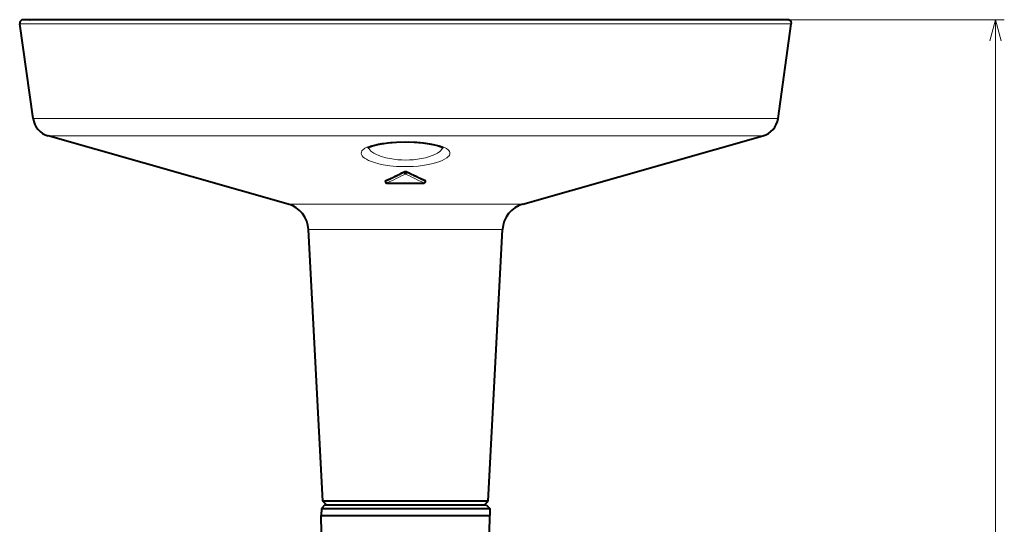
# Model space of a CAD drawing. Extents: x 4 to 828, y 8 to 585.
# Drawn here: x 237 to 349, y 311 to 368 of the extents above; entities that cross this region are included whole.
import ezdxf

# ---------------------------------------------------------------- set-up
doc = ezdxf.new("R2010")
doc.units = 0

msp = doc.modelspace()

# ---------------------------------------------------------------- linework, layer by layer
at = {"color": 7, "lineweight": 40, "ltscale": 0.017946}
for p, q in [((238.121429, 368.015686), (237.403595, 368.015686)), ((324.49118, 368.015686), (323.773346, 368.015686))]:
    msp.add_line(p, q, dxfattribs=at)
at = {"color": 7, "lineweight": 40, "ltscale": 0.000553}
for p, q in [((238.121429, 368.015686), (238.143539, 368.015686)), ((238.143539, 368.015686), (238.121429, 368.015686)), ((323.773346, 368.015686), (323.751221, 368.015686)), ((323.751221, 368.015686), (323.773346, 368.015686))]:
    msp.add_line(p, q, dxfattribs=at)
at = {"color": 7, "lineweight": 40}
for p, q in [((275.375732, 368.015686), (238.143539, 368.015686)), ((301.821503, 368.015686), (275.375732, 368.015686)), ((323.751221, 368.015686), (301.821503, 368.015686)), ((267.583527, 347.040253), (240.250717, 354.789185)), ((294.311249, 347.040253), (321.644073, 354.789185)), ((271.525269, 313.237823), (269.906311, 344.129059)), ((290.369507, 313.237823), (291.988464, 344.129059))]:
    msp.add_line(p, q, dxfattribs=at)
at = {"color": 7, "lineweight": 40, "ltscale": 0.000207}
msp.add_line((239.456772, 368.015625), (239.448486, 368.015686), dxfattribs=at)
msp.add_line((239.456772, 368.015625), (239.448486, 368.015686), dxfattribs=at)
at = {"color": 7, "lineweight": 40, "ltscale": 5.6e-05}
for p, q in [((272.549622, 368.015717), (272.547394, 368.015686)), ((289.345154, 368.015717), (289.347382, 368.015686))]:
    msp.add_line(p, q, dxfattribs=at)
at = {"color": 7, "lineweight": 40, "ltscale": 0.000306}
msp.add_line((274.307373, 368.015686), (274.295288, 368.013733), dxfattribs=at)
at = {"color": 7, "lineweight": 40, "ltscale": 0.277649}
msp.add_line((286.446411, 368.015686), (275.340454, 368.015686), dxfattribs=at)
at = {"color": 7, "lineweight": 40, "ltscale": 0.002698}
msp.add_line((286.554321, 368.015686), (286.446411, 368.015686), dxfattribs=at)
at = {"color": 7, "lineweight": 40, "ltscale": 0.000686}
msp.add_line((322.418884, 368.014587), (322.446289, 368.015686), dxfattribs=at)
msp.add_line((322.418884, 368.014587), (322.446289, 368.015686), dxfattribs=at)
at = {"color": 7, "lineweight": 13}
for p, q in [((323.751221, 368.015686), (349.138702, 368.015686)), ((348.138702, 223.455688), (348.138702, 368.015686)), ((275.325043, 367.560028), (237.011429, 367.560028)), ((302.011414, 367.560028), (275.325043, 367.560028)), ((324.883362, 367.560028), (302.011414, 367.560028)), ((238.528687, 356.76416), (301.283997, 356.76416)), ((323.366089, 356.76416), (301.283997, 356.76416)), ((240.250717, 354.789185), (300.458405, 354.789185)), ((321.644073, 354.789185), (300.458405, 354.789185))]:
    msp.add_line(p, q, dxfattribs=at)
at = {"color": 7, "lineweight": 40, "ltscale": 0.272549}
for p, q in [((238.528687, 356.76416), (237.011429, 367.560028)), ((323.366089, 356.76416), (324.883362, 367.560028))]:
    msp.add_line(p, q, dxfattribs=at)
at = {"color": 7, "lineweight": 13, "ltscale": 0.002648}
for p, q in [((280.808838, 350.606659), (280.808838, 350.712585)), ((281.085938, 350.606659), (281.085938, 350.712585))]:
    msp.add_line(p, q, dxfattribs=at)
at = {"color": 7, "lineweight": 13, "ltscale": 0.006927}
msp.add_line((281.085938, 350.606659), (280.808838, 350.606659), dxfattribs=at)
at = {"color": 7, "lineweight": 13, "ltscale": 0.000382}
msp.add_line((280.947388, 350.452728), (280.932434, 350.455872), dxfattribs=at)
at = {"color": 7, "lineweight": 40, "ltscale": 0.00219}
for p, q in [((278.66452, 349.592468), (278.66452, 349.680054)), ((283.230255, 349.592468), (283.230255, 349.680054))]:
    msp.add_line(p, q, dxfattribs=at)
at = {"color": 7, "lineweight": 13, "ltscale": 0.000536}
for p, q in [((278.66452, 349.592468), (278.685944, 349.592468)), ((283.230255, 349.592468), (283.208832, 349.592468))]:
    msp.add_line(p, q, dxfattribs=at)
at = {"color": 7, "lineweight": 13, "ltscale": 0.002738}
for p, q in [((278.685944, 349.592468), (278.685944, 349.701996)), ((283.208832, 349.592468), (283.208832, 349.701996))]:
    msp.add_line(p, q, dxfattribs=at)
at = {"color": 7, "lineweight": 13, "ltscale": 0.000764}
msp.add_line((278.692017, 349.5625), (278.685944, 349.592468), dxfattribs=at)
at = {"color": 7, "lineweight": 13, "ltscale": 0.00015}
for p, q in [((278.820282, 349.432526), (278.820435, 349.438538)), ((283.074493, 349.432556), (283.074341, 349.438538))]:
    msp.add_line(p, q, dxfattribs=at)
at = {"color": 7, "lineweight": 13, "ltscale": 0.494271}
msp.add_line((267.583527, 347.040253), (287.35437, 347.040253), dxfattribs=at)
at = {"color": 7, "lineweight": 13, "ltscale": 0.173922}
msp.add_line((294.311249, 347.040253), (287.35437, 347.040253), dxfattribs=at)
at = {"color": 7, "lineweight": 13, "ltscale": 0.408361}
msp.add_line((286.240753, 344.129059), (269.906311, 344.129059), dxfattribs=at)
at = {"color": 7, "lineweight": 13, "ltscale": 0.143693}
msp.add_line((291.988464, 344.129059), (286.240753, 344.129059), dxfattribs=at)
at = {"color": 7, "lineweight": 40, "ltscale": 0.223519}
msp.add_line((280.466034, 313.237823), (271.525269, 313.237823), dxfattribs=at)
at = {"color": 7, "lineweight": 40, "ltscale": 0.014924}
for p, q in [((271.947388, 312.815704), (271.525269, 313.237823)), ((289.947388, 312.815704), (290.369507, 313.237823))]:
    msp.add_line(p, q, dxfattribs=at)
at = {"color": 7, "lineweight": 40, "ltscale": 0.124964}
msp.add_line((285.4646, 313.237823), (280.466034, 313.237823), dxfattribs=at)
at = {"color": 7, "lineweight": 40, "ltscale": 0.122623}
msp.add_line((290.369507, 313.237823), (285.4646, 313.237823), dxfattribs=at)
at = {"color": 7, "lineweight": 40, "ltscale": 0.019826}
for p, q in [((271.361237, 312.4086), (271.347382, 311.615692)), ((290.533539, 312.4086), (290.547394, 311.615692))]:
    msp.add_line(p, q, dxfattribs=at)
at = {"color": 7, "lineweight": 40, "ltscale": 0.014393}
for p, q in [((271.768341, 312.815704), (271.361237, 312.4086)), ((290.126434, 312.815704), (290.533539, 312.4086))]:
    msp.add_line(p, q, dxfattribs=at)
at = {"color": 7, "lineweight": 40, "ltscale": 0.44997}
msp.add_line((271.361237, 312.4086), (289.360046, 312.4086), dxfattribs=at)
at = {"color": 7, "lineweight": 40, "ltscale": 0.430861}
msp.add_line((271.768341, 312.815704), (289.002777, 312.815704), dxfattribs=at)
at = {"color": 7, "lineweight": 40, "ltscale": 0.02806}
msp.add_line((289.002777, 312.815704), (290.125183, 312.815704), dxfattribs=at)
at = {"color": 7, "lineweight": 40, "ltscale": 0.029305}
msp.add_line((289.360046, 312.4086), (290.532227, 312.4086), dxfattribs=at)
at = {"color": 7, "lineweight": 40, "ltscale": 3.1e-05}
msp.add_line((290.125183, 312.815704), (290.126434, 312.815704), dxfattribs=at)
at = {"color": 7, "lineweight": 40, "ltscale": 3.3e-05}
msp.add_line((290.532227, 312.4086), (290.533539, 312.4086), dxfattribs=at)
at = {"color": 7, "lineweight": 40, "ltscale": 0.45062}
msp.add_line((271.347382, 311.615692), (289.372192, 311.615692), dxfattribs=at)
at = {"color": 7, "lineweight": 40, "ltscale": 0.48}
msp.add_line((271.347382, 311.615692), (290.547394, 311.615692), dxfattribs=at)
at = {"color": 7, "lineweight": 40, "ltscale": 0.050896}
for p, q in [((271.382904, 309.58017), (271.347382, 311.615692)), ((290.511871, 309.58017), (290.547394, 311.615692))]:
    msp.add_line(p, q, dxfattribs=at)
at = {"color": 7, "lineweight": 40, "ltscale": 0.02938}
msp.add_line((289.372192, 311.615692), (290.547394, 311.615692), dxfattribs=at)
at = {"color": 7, "lineweight": 13}
for points in [[(348.785767, 365.600891), (348.138702, 368.015686), (347.491669, 365.600891)], [(286.003815, 352.832855), (285.988403, 352.934174), (285.948334, 353.030762), (285.886719, 353.121704), (285.806976, 353.206512), (285.605835, 353.35791), (285.374054, 353.483215), (285.114777, 353.592133), (284.799286, 353.697968), (284.465057, 353.788696), (284.114471, 353.866791), (283.753021, 353.933197), (283.0065, 354.035553), (282.237366, 354.102417), (281.233551, 354.14151), (280.228088, 354.13089), (279.233093, 354.069824), (278.743866, 354.018921), (278.263855, 353.952911), (277.829529, 353.876617), (277.411255, 353.784149), (277.084808, 353.694763), (276.776245, 353.590729), (276.544067, 353.49408), (276.331207, 353.383545), (276.206482, 353.302826), (276.097015, 353.214996), (275.98645, 353.093567), (275.914917, 352.960907), (275.890961, 352.832855)], [(276.741608, 353.448792), (276.794037, 353.320435), (276.877228, 353.196014), (276.98877, 353.075653), (277.119843, 352.964722), (277.333191, 352.821106), (277.563507, 352.696442), (277.893127, 352.552155), (278.230042, 352.433258), (278.68692, 352.305664), (279.14389, 352.208435), (279.602875, 352.136261), (280.059723, 352.086884), (280.510742, 352.058533), (280.96106, 352.049561), (281.409973, 352.059631), (281.85968, 352.08902), (282.312439, 352.138977), (282.76709, 352.211426), (283.227631, 352.310516), (283.68811, 352.440735), (283.997009, 352.550323), (284.299713, 352.681152), (284.583618, 352.834503), (284.840332, 353.01709), (284.956268, 353.125763), (285.052216, 353.242188), (285.113281, 353.344666), (285.15332, 353.449371)], [(275.890961, 352.832855), (275.918121, 352.677429), (276.003998, 352.523621), (276.128601, 352.387756), (276.284332, 352.263245), (276.497681, 352.130188), (276.729431, 352.013184), (277.066498, 351.87439), (277.413208, 351.75769), (277.907318, 351.623688), (278.403625, 351.518158), (279.167969, 351.400299), (279.927917, 351.328186), (280.685364, 351.296082), (281.246002, 351.296753), (281.807007, 351.318176), (282.370544, 351.361267), (282.936249, 351.427765), (283.509338, 351.521576), (284.083191, 351.647186), (284.469543, 351.754028), (284.850647, 351.882721), (285.133698, 351.998871), (285.404053, 352.134125), (285.648499, 352.290833), (285.773987, 352.394928), (285.877838, 352.506683), (285.945496, 352.608643), (285.98822, 352.713074), (286.003815, 352.832855)], [(283.208832, 349.592468), (283.177551, 349.508942), (283.112488, 349.451202), (283.074341, 349.438538)]]:
    msp.add_lwpolyline(points, dxfattribs=at)
at = {"color": 7, "lineweight": 40}
for points in [[(276.661285, 353.388672), (276.892395, 353.531036), (277.183777, 353.648193), (277.611938, 353.774139), (278.217285, 353.901367), (278.960114, 354.006927), (279.916595, 354.085693), (280.984863, 354.113129), (281.94635, 354.087372), (282.910278, 354.009674), (283.649353, 353.90625), (284.258118, 353.780334), (284.696289, 353.653259), (284.992126, 353.535889), (285.168884, 353.439056), (285.233521, 353.388641)], [(280.808838, 350.712585), (280.868134, 350.729279), (281.008118, 350.731842), (281.085938, 350.712585)]]:
    msp.add_lwpolyline(points, dxfattribs=at)
for centre, radius, start, end in [((237.407532, 367.615692), 0.4, 90.56309, 180.000005), ((324.487244, 367.615692), 0.4, 0, 89.436908), ((237.407532, 367.615692), 0.400003, 180.000022, 187.999977), ((324.487244, 367.615692), 0.400003, 352.000026, 359.999974), ((240.905319, 357.098206), 2.4, 188.000004, 254.171779), ((320.989441, 357.098206), 2.4, 285.828223, 351.999999), ((237.03154, 439.911682), 99.362494, 294.785176, 296.140955), ((324.86322, 439.911682), 99.362494, 243.85904, 245.214819), ((278.692963, 349.672668), 0.029702, 103.441405, 165.459284), ((278.824524, 349.592468), 0.160003, 180.000104, 192.748693), ((278.824493, 349.592468), 0.159966, 192.742997, 268.488121), ((280.947449, 429.325958), 79.921709, 268.47485, 271.525069), ((283.070251, 349.592468), 0.16, 271.521306, 0), ((283.201813, 349.672668), 0.029702, 14.540711, 76.558593), ((266.710724, 343.961578), 3.200001, 3, 74.171777), ((295.184052, 343.961578), 3.200001, 105.828221, 176.999995)]:
    msp.add_arc(centre, radius, start, end, dxfattribs=at)
at = {"color": 7, "lineweight": 13}
for centre, radius, start, end in [((236.231293, 441.161926), 100.9326, 294.874023, 296.209585), ((236.720459, 440.443909), 100.271677, 294.825727, 296.172203), ((280.98761, 350.626007), 0.179496, 186.180797, 252.027632), ((325.174103, 440.44342), 100.271153, 243.827799, 245.174275), ((325.66394, 441.162903), 100.933673, 243.790424, 245.125972), ((278.859467, 349.605896), 0.17249, 194.524597, 256.867142), ((280.947388, 429.481384), 80.071096, 268.477849, 271.522146)]:
    msp.add_arc(centre, radius, start, end, dxfattribs=at)
msp.add_ellipse((280.947388, 350.606659), major_axis=(-0.070526, -0.143616), ratio=0.841047, start_param=0.5284587652, end_param=1.9624516539, dxfattribs=at)

doc.saveas('drawing.dxf')
